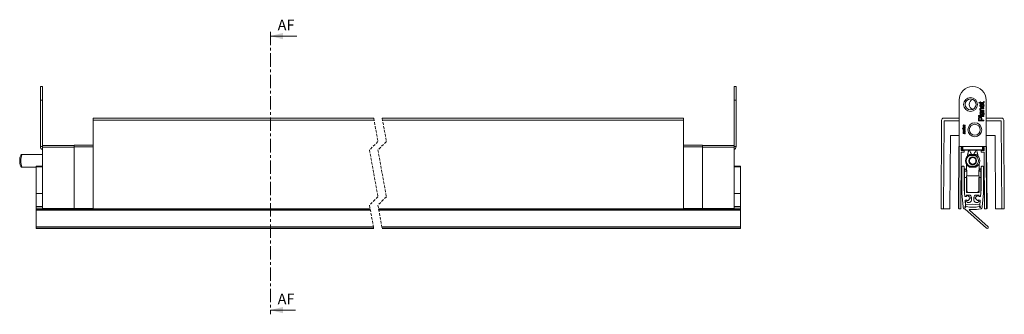
# Model space of a CAD drawing. Units: millimetres. Extents: x -5406 to 6260, y -630 to 1043.
# Drawn here: x 5501 to 5968, y -630 to -491 of the extents above; entities that cross this region are included whole.
import ezdxf

# ---------------------------------------------------------------- set-up
doc = ezdxf.new("R2010")
doc.units = ezdxf.units.MM
doc.linetypes.add('CENTER', pattern=[10.16, 6.35, -1.27, 1.27, -1.27])
doc.linetypes.add('HIDDEN', pattern=[1.905, 1.27, -0.635])
doc.styles.add('SLDTEXTSTYLE0', font='TXT', dxfattribs={"width": 0.605})

msp = doc.modelspace()

# ---------------------------------------------------------------- linework, layer by layer
at = {"color": 7, "linetype": 'CENTER', "lineweight": 0}
msp.add_line((5620.025, -496.373), (5620.025, -630.377), dxfattribs=at)
at = {"color": 7, "linetype": 'Continuous', "lineweight": 0}
for p, q in [((5632.557, -498.373), (5620.025, -498.373)), ((5632.025, -628.377), (5620.025, -628.377))]:
    msp.add_line(p, q, dxfattribs=at)
at = {"color": 7, "linetype": 'Continuous', "lineweight": 15}
for p, q in [((5511.881, -522.294), (5510.881, -522.294)), ((5510.881, -528.694), (5510.881, -522.294)), ((5511.881, -522.294), (5511.881, -528.694)), ((5841.052, -522.294), (5840.052, -522.294)), ((5840.052, -528.694), (5840.052, -522.294)), ((5841.052, -522.294), (5841.052, -528.694)), ((5511.881, -528.694), (5510.881, -528.694)), ((5510.881, -528.694), (5510.881, -550.794)), ((5511.881, -528.694), (5511.881, -550.794)), ((5841.052, -528.694), (5840.052, -528.694)), ((5840.052, -528.694), (5840.052, -550.794)), ((5841.052, -528.694), (5841.052, -550.794)), ((5946.908, -528.694), (5946.908, -550.794)), ((5956.143, -529.801), (5956.787, -529.801)), ((5956.33, -530.13), (5956.143, -529.801)), ((5956.787, -530.13), (5956.33, -530.13)), ((5956.787, -529.505), (5957.083, -529.505)), ((5956.787, -529.801), (5956.787, -529.505)), ((5956.787, -530.361), (5956.787, -530.13)), ((5957.083, -530.361), (5956.787, -530.361)), ((5957.083, -529.505), (5957.083, -529.801)), ((5957.083, -529.801), (5958.148, -529.801)), ((5957.083, -530.13), (5957.083, -530.361)), ((5958.136, -530.13), (5957.083, -530.13)), ((5957.511, -531.823), (5957.511, -530.769)), ((5957.515, -532.396), (5958.664, -532.396)), ((5957.808, -530.442), (5957.808, -531.823)), ((5958.104, -530.773), (5958.137, -530.45)), ((5958.392, -529.505), (5958.668, -529.472)), ((5958.664, -532.396), (5958.664, -532.725)), ((5959.708, -528.694), (5959.708, -550.794)), ((5535.881, -537.294), (5669.082, -537.294)), ((5535.881, -537.294), (5535.881, -538.288)), ((5673.082, -537.294), (5816.052, -537.294)), ((5816.052, -537.294), (5816.052, -538.288)), ((5939.552, -537.294), (5946.908, -537.294)), ((5956.095, -536.11), (5958.664, -536.11)), ((5956.095, -536.439), (5956.095, -536.11)), ((5958.664, -536.439), (5956.095, -536.439)), ((5956.787, -533.581), (5957.049, -533.581)), ((5956.787, -533.911), (5956.787, -533.581)), ((5958.664, -533.911), (5956.787, -533.911)), ((5957.347, -535.504), (5957.314, -535.833)), ((5957.447, -534.253), (5957.849, -534.253)), ((5958.664, -532.725), (5957.543, -532.725)), ((5957.657, -533.581), (5958.664, -533.581)), ((5957.87, -534.617), (5957.775, -534.615)), ((5958.664, -533.581), (5958.664, -533.911)), ((5958.664, -534.154), (5958.664, -534.483)), ((5958.664, -536.11), (5958.664, -536.439)), ((5959.708, -537.294), (5967.064, -537.294)), ((5535.881, -538.288), (5669.261, -538.288)), ((5535.881, -538.288), (5535.881, -580.294)), ((5673.261, -538.288), (5816.052, -538.288)), ((5816.052, -538.288), (5816.052, -580.294)), ((5938.308, -580.294), (5938.552, -538.288)), ((5939.751, -538.494), (5939.508, -580.301)), ((5946.908, -538.494), (5939.751, -538.494)), ((5949.052, -540.521), (5949.068, -540.669)), ((5949.052, -541.41), (5949.068, -541.558)), ((5949.414, -541.328), (5949.397, -541.18)), ((5956.095, -538.626), (5956.095, -537.682)), ((5958.664, -538.626), (5956.095, -538.626)), ((5956.392, -537.65), (5956.392, -538.263)), ((5956.392, -538.263), (5957.314, -538.263)), ((5957.314, -538.263), (5957.314, -537.644)), ((5957.61, -537.634), (5957.61, -538.263)), ((5957.61, -538.263), (5958.664, -538.263)), ((5958.664, -538.263), (5958.664, -538.626)), ((5966.865, -538.494), (5959.708, -538.494)), ((5967.108, -580.301), (5966.865, -538.494)), ((5968.063, -538.288), (5968.308, -580.294)), ((5942.508, -580.318), (5942.71, -545.494)), ((5942.71, -545.494), (5946.908, -545.494)), ((5948.443, -542.231), (5948.591, -542.261)), ((5948.443, -542.381), (5948.443, -542.231)), ((5948.591, -542.412), (5948.443, -542.381)), ((5948.591, -542.261), (5948.591, -542.412)), ((5948.788, -542.302), (5949.727, -542.494)), ((5948.788, -542.452), (5948.788, -542.302)), ((5949.727, -542.645), (5948.788, -542.452)), ((5948.788, -542.587), (5949.727, -543.04)), ((5948.788, -542.735), (5948.788, -542.587)), ((5949.226, -542.93), (5948.788, -542.735)), ((5948.788, -543.122), (5949.267, -543.1)), ((5948.788, -543.287), (5948.788, -543.122)), ((5949.29, -543.495), (5948.788, -543.287)), ((5948.788, -543.682), (5949.22, -543.645)), ((5948.788, -543.83), (5948.788, -543.682)), ((5949.727, -543.731), (5948.788, -543.83)), ((5949.052, -543.962), (5949.068, -544.11)), ((5949.181, -543.341), (5949.727, -543.567)), ((5949.727, -543.205), (5949.186, -543.229)), ((5949.22, -543.645), (5949.452, -543.625)), ((5949.414, -542.217), (5949.397, -542.069)), ((5949.414, -544.769), (5949.397, -544.62)), ((5949.727, -542.494), (5949.727, -542.645)), ((5949.727, -543.04), (5949.727, -543.205)), ((5949.727, -543.567), (5949.727, -543.731)), ((5959.708, -545.494), (5963.905, -545.494)), ((5963.905, -545.494), (5964.108, -580.318)), ((5510.881, -550.794), (5511.881, -550.794)), ((5511.881, -550.294), (5526.881, -550.294)), ((5511.881, -550.988), (5511.881, -550.794)), ((5511.881, -550.988), (5511.881, -580.144)), ((5535.881, -550.094), (5526.881, -550.094)), ((5526.881, -550.987), (5526.881, -550.094)), ((5526.881, -580.142), (5526.881, -550.987)), ((5825.052, -550.094), (5816.052, -550.094)), ((5825.052, -550.987), (5825.052, -550.094)), ((5825.052, -550.294), (5840.052, -550.294)), ((5825.052, -580.142), (5825.052, -550.987)), ((5841.052, -550.794), (5840.052, -550.794)), ((5840.052, -550.794), (5840.052, -550.988)), ((5840.052, -550.988), (5840.052, -580.144)), ((5946.726, -550.987), (5946.509, -580.142)), ((5946.709, -580.144), (5946.926, -550.988)), ((5946.908, -550.794), (5948.665, -550.794)), ((5947.908, -551.294), (5947.898, -552.594)), ((5948.665, -551.294), (5947.908, -551.294)), ((5948.665, -550.794), (5948.665, -552.294)), ((5957.951, -550.794), (5948.665, -550.794)), ((5957.951, -552.294), (5957.951, -550.794)), ((5959.708, -550.794), (5957.951, -550.794)), ((5958.708, -551.294), (5957.951, -551.294)), ((5958.717, -552.594), (5958.708, -551.294)), ((5959.69, -550.988), (5959.907, -580.144)), ((5960.107, -580.142), (5959.89, -550.987)), ((5502.157, -554.566), (5502.08, -554.564)), ((5502.11, -554.544), (5502.157, -554.544)), ((5502.157, -554.566), (5502.157, -554.544)), ((5502.157, -554.544), (5511.881, -554.544)), ((5947.908, -553.394), (5947.709, -580.151)), ((5947.898, -552.594), (5949.158, -552.594)), ((5949.158, -553.394), (5947.908, -553.394)), ((5948.308, -552.444), (5948.308, -551.444)), ((5948.308, -551.444), (5948.665, -551.444)), ((5949.308, -552.444), (5948.308, -552.444)), ((5957.951, -552.294), (5948.665, -552.294)), ((5949.308, -552.294), (5949.308, -552.444)), ((5949.308, -552.444), (5951.308, -552.444)), ((5949.308, -552.744), (5949.308, -553.244)), ((5951.308, -552.444), (5953.04, -552.444)), ((5951.701, -552.444), (5951.385, -552.775)), ((5951.765, -554.57), (5951.773, -554.566)), ((5954.505, -555.044), (5951.768, -555.044)), ((5951.865, -554.544), (5951.847, -554.55)), ((5951.865, -554.544), (5954.743, -554.544)), ((5953.04, -552.444), (5953.04, -552.294)), ((5957.308, -552.444), (5953.04, -552.444)), ((5954.743, -554.544), (5954.751, -554.544)), ((5954.842, -554.566), (5954.825, -554.564)), ((5955.23, -552.775), (5954.914, -552.444)), ((5957.308, -552.444), (5957.308, -552.294)), ((5958.308, -552.444), (5957.308, -552.444)), ((5957.308, -553.244), (5957.308, -552.744)), ((5957.458, -552.594), (5958.717, -552.594)), ((5958.708, -553.394), (5957.458, -553.394)), ((5957.951, -551.444), (5958.308, -551.444)), ((5958.308, -551.444), (5958.308, -552.444)), ((5958.907, -580.151), (5958.708, -553.394)), ((5502.08, -560.523), (5502.157, -560.521)), ((5502.157, -560.544), (5502.11, -560.544)), ((5502.157, -560.544), (5502.157, -560.521)), ((5508.881, -560.544), (5502.157, -560.544)), ((5508.881, -560.092), (5511.881, -560.092)), ((5508.881, -560.392), (5508.881, -560.092)), ((5508.881, -572.99), (5508.881, -560.392)), ((5840.052, -560.092), (5843.052, -560.092)), ((5843.052, -560.392), (5843.052, -560.092)), ((5843.052, -572.99), (5843.052, -560.392)), ((5948.219, -560.392), (5948.219, -572.99)), ((5948.919, -560.092), (5948.519, -560.092)), ((5949.219, -571.019), (5949.219, -560.392)), ((5950.308, -562.394), (5950.308, -559.034)), ((5951.773, -560.521), (5951.765, -560.517)), ((5951.768, -560.044), (5954.505, -560.044)), ((5951.847, -560.537), (5951.865, -560.544)), ((5954.743, -560.544), (5951.865, -560.544)), ((5954.751, -560.544), (5954.743, -560.544)), ((5954.825, -560.523), (5954.842, -560.521)), ((5956.308, -559.034), (5956.308, -562.394)), ((5957.396, -560.392), (5957.396, -571.019)), ((5958.096, -560.092), (5957.696, -560.092)), ((5958.396, -572.99), (5958.396, -560.392)), ((5949.458, -561.594), (5949.458, -562.394)), ((5949.458, -562.394), (5950.458, -562.394)), ((5949.458, -562.394), (5949.458, -565.394)), ((5949.658, -561.394), (5949.758, -561.394)), ((5949.758, -561.394), (5950.458, -562.094)), ((5950.308, -564.594), (5956.308, -564.594)), ((5950.308, -572.594), (5950.308, -564.594)), ((5950.458, -562.094), (5950.458, -562.394)), ((5950.458, -562.394), (5950.458, -564.594)), ((5956.158, -562.094), (5956.858, -561.394)), ((5956.158, -562.394), (5956.158, -562.094)), ((5956.158, -562.394), (5957.158, -562.394)), ((5956.158, -564.594), (5956.158, -562.394)), ((5956.308, -564.594), (5956.308, -572.594)), ((5956.858, -561.394), (5956.958, -561.394)), ((5957.158, -562.394), (5957.158, -561.594)), ((5957.158, -565.394), (5957.158, -562.394)), ((5949.458, -573.348), (5949.458, -565.394)), ((5949.458, -565.394), (5950.458, -565.394)), ((5950.458, -571.594), (5950.458, -565.394)), ((5956.158, -565.394), (5956.158, -571.594)), ((5956.158, -565.394), (5957.158, -565.394)), ((5957.158, -565.394), (5957.158, -573.348)), ((5508.881, -572.99), (5511.881, -572.99)), ((5508.881, -579.155), (5508.881, -572.99)), ((5840.052, -572.99), (5843.052, -572.99)), ((5843.052, -579.155), (5843.052, -572.99)), ((5948.219, -572.99), (5948.761, -579.155)), ((5949.573, -574.479), (5949.219, -571.019)), ((5950.367, -574.398), (5949.573, -574.479)), ((5950.094, -574.426), (5949.763, -574.373)), ((5951.708, -573.794), (5950.283, -573.794)), ((5950.283, -573.794), (5950.326, -574.205)), ((5956.308, -572.594), (5950.308, -572.594)), ((5950.359, -574.331), (5950.367, -574.398)), ((5952.12, -574.967), (5950.831, -574.053)), ((5955.158, -572.594), (5951.458, -572.594)), ((5955.784, -574.053), (5954.496, -574.967)), ((5956.332, -573.794), (5954.908, -573.794)), ((5956.249, -574.398), (5956.256, -574.331)), ((5957.042, -574.479), (5956.249, -574.398)), ((5956.289, -574.205), (5956.332, -573.794)), ((5956.852, -574.373), (5956.522, -574.426)), ((5957.396, -571.019), (5957.042, -574.479)), ((5957.855, -579.155), (5958.396, -572.99)), ((5508.881, -579.155), (5511.881, -579.155)), ((5508.881, -579.392), (5508.881, -579.155)), ((5840.052, -579.155), (5843.052, -579.155)), ((5843.052, -579.392), (5843.052, -579.155)), ((5948.761, -579.155), (5948.761, -579.392)), ((5949.572, -579.464), (5949.959, -579.077)), ((5949.764, -576.219), (5950.556, -576.126)), ((5949.959, -579.077), (5949.764, -576.219)), ((5950.178, -579.292), (5949.789, -579.681)), ((5949.915, -577.946), (5949.821, -577.053)), ((5950.008, -576.699), (5950.323, -576.578)), ((5950.412, -578.394), (5953.308, -578.089)), ((5950.556, -576.126), (5950.564, -576.193)), ((5950.593, -576.744), (5950.659, -577.374)), ((5950.659, -577.374), (5951.812, -577.253)), ((5951.084, -576.362), (5952.144, -575.19)), ((5952.708, -576.258), (5952.708, -574.794)), ((5953.308, -578.089), (5956.203, -578.394)), ((5953.908, -574.794), (5953.908, -576.258)), ((5954.471, -575.19), (5955.531, -576.362)), ((5954.803, -577.253), (5955.956, -577.374)), ((5955.956, -577.374), (5956.022, -576.744)), ((5956.052, -576.193), (5956.059, -576.126)), ((5956.059, -576.126), (5956.851, -576.219)), ((5956.293, -576.578), (5956.608, -576.699)), ((5956.826, -579.681), (5956.437, -579.292)), ((5956.851, -576.219), (5956.656, -579.076)), ((5956.656, -579.076), (5957.043, -579.464)), ((5956.794, -577.057), (5956.7, -577.946)), ((5957.855, -579.392), (5957.855, -579.155)), ((5508.881, -580.386), (5508.881, -579.392)), ((5508.881, -580.386), (5667.407, -580.386)), ((5508.881, -580.692), (5508.881, -580.386)), ((5508.881, -580.693), (5667.462, -580.693)), ((5508.881, -580.909), (5508.881, -580.693)), ((5508.881, -580.909), (5667.501, -580.909)), ((5508.881, -588.886), (5508.881, -580.909)), ((5511.881, -580.295), (5511.881, -580.144)), ((5511.881, -580.295), (5511.881, -580.3)), ((5511.881, -580.3), (5535.881, -580.3)), ((5535.881, -580.142), (5526.881, -580.142)), ((5526.881, -580.144), (5526.881, -580.142)), ((5535.881, -580.144), (5526.881, -580.144)), ((5535.881, -580.294), (5667.39, -580.294)), ((5535.881, -580.294), (5535.881, -580.301)), ((5535.881, -580.301), (5667.392, -580.301)), ((5535.881, -580.318), (5535.881, -580.301)), ((5535.881, -580.318), (5667.395, -580.318)), ((5671.391, -580.294), (5816.052, -580.294)), ((5671.392, -580.301), (5816.052, -580.301)), ((5671.395, -580.318), (5816.052, -580.318)), ((5671.407, -580.386), (5843.052, -580.386)), ((5671.462, -580.693), (5843.052, -580.693)), ((5671.501, -580.909), (5843.052, -580.909)), ((5825.052, -580.142), (5816.052, -580.142)), ((5825.052, -580.144), (5816.052, -580.144)), ((5816.052, -580.294), (5816.052, -580.301)), ((5816.052, -580.3), (5840.052, -580.3)), ((5816.052, -580.301), (5816.052, -580.318)), ((5825.052, -580.144), (5825.052, -580.142)), ((5840.052, -580.144), (5840.052, -580.295)), ((5840.052, -580.295), (5840.052, -580.3)), ((5843.052, -580.386), (5843.052, -579.392)), ((5843.052, -580.692), (5843.052, -580.386)), ((5843.052, -580.909), (5843.052, -580.693)), ((5843.052, -588.886), (5843.052, -580.909)), ((5939.508, -580.301), (5938.308, -580.294)), ((5939.508, -580.301), (5942.508, -580.318)), ((5946.509, -580.142), (5946.709, -580.144)), ((5947.558, -580.3), (5946.858, -580.295)), ((5949.645, -580.386), (5959.919, -589.558)), ((5960.591, -588.886), (5951.721, -580.909)), ((5959.758, -580.295), (5959.058, -580.3)), ((5959.907, -580.144), (5960.107, -580.142)), ((5964.108, -580.318), (5967.108, -580.301)), ((5968.308, -580.294), (5967.108, -580.301)), ((5508.881, -589.452), (5508.881, -588.886)), ((5508.881, -588.886), (5668.939, -588.886)), ((5508.881, -589.452), (5669.041, -589.452)), ((5508.881, -589.558), (5508.881, -589.452)), ((5508.881, -589.558), (5669.06, -589.558)), ((5508.881, -589.675), (5508.881, -589.558)), ((5508.881, -589.675), (5669.082, -589.675)), ((5672.939, -588.886), (5843.052, -588.886)), ((5673.041, -589.452), (5843.052, -589.452)), ((5673.06, -589.558), (5843.052, -589.558)), ((5673.082, -589.675), (5843.052, -589.675)), ((5843.052, -589.452), (5843.052, -588.886)), ((5843.052, -589.558), (5843.052, -589.452)), ((5843.052, -589.675), (5843.052, -589.558)), ((5960.484, -589.558), (5960.591, -589.452))]:
    msp.add_line(p, q, dxfattribs=at)
at = {"color": 7, "linetype": 'HIDDEN', "lineweight": 0}
for p, q in [((5669.082, -537.294), (5671.082, -548.389)), ((5673.082, -537.294), (5675.082, -548.389)), ((5671.082, -548.389), (5667.082, -552.389)), ((5675.082, -548.389), (5671.082, -552.389)), ((5667.082, -552.389), (5671.082, -574.58)), ((5671.082, -552.389), (5675.082, -574.58)), ((5671.082, -574.58), (5667.082, -578.58)), ((5675.082, -574.58), (5671.082, -578.58)), ((5667.082, -578.58), (5669.082, -589.675)), ((5671.082, -578.58), (5673.082, -589.675))]:
    msp.add_line(p, q, dxfattribs=at)
at = {"color": 8, "linetype": 'Continuous', "lineweight": 15}
for p, q in [((5526.881, -550.988), (5511.881, -550.988)), ((5535.881, -550.987), (5526.881, -550.987)), ((5825.052, -550.987), (5816.052, -550.987)), ((5840.052, -550.988), (5825.052, -550.988)), ((5511.881, -554.566), (5502.157, -554.566)), ((5951.308, -552.444), (5951.308, -552.294)), ((5502.157, -560.521), (5508.881, -560.521)), ((5508.881, -560.392), (5511.881, -560.392)), ((5840.052, -560.392), (5843.052, -560.392)), ((5508.881, -579.392), (5511.881, -579.392)), ((5511.881, -580.144), (5535.881, -580.144)), ((5535.881, -580.295), (5511.881, -580.295)), ((5816.052, -580.144), (5840.052, -580.144)), ((5840.052, -580.295), (5816.052, -580.295)), ((5840.052, -579.392), (5843.052, -579.392))]:
    msp.add_line(p, q, dxfattribs=at)
at = {"color": 7, "linetype": 'Continuous', "lineweight": 15, "flags": 128}
for points in [[(5948.936, -543.24), (5949.073, -543.297), (5949.181, -543.341)], [(5946.955, -550.794), (5946.94, -550.853), (5946.926, -550.988)], [(5959.69, -550.988), (5959.676, -550.853), (5959.661, -550.794)], [(5955.732, -554.648), (5955.732, -554.648)]]:
    msp.add_lwpolyline(points, dxfattribs=at)
at = {"color": 7, "linetype": 'Continuous', "lineweight": 15}
for centre, radius in [((5952.308, -530.794), 3.3), ((5952.308, -530.794), 2.6), ((5954.308, -542.794), 3.3), ((5954.308, -542.794), 2.6), ((5953.308, -557.544), 1.85)]:
    msp.add_circle(centre, radius, dxfattribs=at)
for centre, radius, start, end in [((5953.308, -528.694), 6.4, 0, 180), ((5954.308, -530.794), 2.6, 112.61986, 180), ((5954.308, -530.794), 2.6, 180, 247.38014), ((5939.552, -538.294), 1, 90, 179.66689), ((5967.064, -538.294), 1, 0.33311, 90), ((5512.381, -550.794), 1.5, 180.00025, 250.52945), ((5839.552, -550.794), 1.5, 289.47082, 0.0011), ((5947.626, -550.994), 0.9, 142.89906, 179.57416), ((5958.99, -550.994), 0.9, 0.42584, 37.10094), ((5509.287, -557.544), 7.727, 157.33246, 202.66754), ((5502.115, -554.583), 0.0393, 96.63619, 151.34312), ((5949.158, -552.744), 0.15, 0, 90), ((5949.158, -553.244), 0.15, 270, 0), ((5953.308, -557.544), 3.35, 117.41428, 242.58572), ((5953.137, -557.544), 2.85, 118.69441, 241.30559), ((5951.847, -554.729), 0.179, 90.25491, 117.33781), ((5951.865, -554.744), 0.2, 90, 117.26604), ((5953.308, -557.544), 1.55, 75.40745, 104.59255), ((5953.137, -557.544), 2.85, 298.69441, 61.30559), ((5954.742, -554.722), 0.179, 62.49322, 89.92789), ((5954.751, -554.744), 0.2, 62.73396, 90), ((5953.308, -557.544), 3.35, 297.26604, 62.73396), ((5957.458, -552.744), 0.15, 90, 180), ((5957.458, -553.244), 0.15, 180, 270), ((5502.115, -560.504), 0.0393, 208.65726, 263.36403), ((5948.519, -560.392), 0.3, 90, 180), ((5948.919, -560.392), 0.3, 0, 90), ((5953.308, -557.544), 1.55, 164.59255, 195.40745), ((5951.847, -560.359), 0.179, 242.66377, 269.75341), ((5951.865, -560.344), 0.2, 242.73396, 270), ((5953.308, -557.544), 1.55, 135.40745, 164.59255), ((5953.308, -557.544), 1.55, 195.40745, 224.59255), ((5953.308, -557.544), 1.55, 104.59255, 135.40745), ((5953.308, -557.544), 1.55, 224.59255, 255.40745), ((5953.308, -557.544), 1.55, 255.40745, 284.59255), ((5953.308, -557.544), 1.55, 44.59255, 75.40745), ((5953.308, -557.544), 1.55, 284.59255, 315.40745), ((5953.308, -557.544), 1.55, 15.40745, 44.59255), ((5953.308, -557.544), 1.55, 315.40745, 344.59255), ((5954.742, -560.365), 0.179, 270.0721, 297.497), ((5954.751, -560.344), 0.2, 270, 297.26604), ((5953.308, -557.544), 1.55, 344.59255, 15.40745), ((5957.696, -560.392), 0.3, 90, 180), ((5958.096, -560.392), 0.3, 0, 90), ((5949.658, -561.594), 0.2, 90, 180), ((5956.958, -561.594), 0.2, 0, 90), ((5949.81, -574.077), 0.3, 208.70736, 261), ((5950.125, -574.226), 0.202, 290.61891, 6), ((5950.657, -574.298), 0.3, 54.66342, 186.34582), ((5951.458, -571.594), 1, 180, 270), ((5951.708, -574.794), 1, 0, 90), ((5954.908, -574.794), 1, 90, 180), ((5955.158, -571.594), 1, 270, 0), ((5955.958, -574.298), 0.3, 353.65418, 125.33658), ((5956.49, -574.226), 0.202, 174, 249.38109), ((5956.805, -574.077), 0.3, 279, 331.29264), ((5950.115, -576.979), 0.3, 111, 177.67118), ((5950.412, -577.894), 0.5, 186, 270), ((5953.535, -560.748), 18.846, 259.73966, 269.30955), ((5950.394, -576.765), 0.2, 6, 111), ((5950.862, -576.16), 0.3, 186.18456, 317.86706), ((5951.708, -576.258), 1, 276, 0), ((5952.033, -575.089), 0.15, 317.86706, 54.66342), ((5953.081, -560.748), 18.846, 270.69045, 280.26034), ((5954.908, -576.258), 1, 180, 264), ((5954.582, -575.089), 0.15, 125.33658, 222.13294), ((5955.753, -576.16), 0.3, 222.13294, 353.81544), ((5956.221, -576.765), 0.2, 69, 174), ((5956.203, -577.894), 0.5, 270, 354), ((5956.5, -576.979), 0.3, 2.58353, 69), ((5946.859, -580.145), 0.15, 179.57416, 269.57416), ((5947.559, -580.15), 0.15, 269.57416, 359.57416), ((5949.761, -579.392), 1, 180, 263.36804), ((5949.643, -579.535), 0.1, 135, 217.30594), ((5949.961, -579.292), 0.5, 217.30594, 232.69406), ((5949.718, -579.611), 0.1, 232.69406, 315), ((5951.821, -580.798), 0.15, 86.21969, 228.0334), ((5953.19, -560.083), 20.61, 266.21969, 270.32853), ((5953.426, -560.083), 20.61, 269.67147, 279.90227), ((5956.897, -579.611), 0.1, 225, 307.30594), ((5956.655, -579.292), 0.5, 307.30594, 322.69406), ((5956.855, -579.392), 1, 276.63196, 0), ((5956.973, -579.535), 0.1, 322.69406, 45), ((5959.057, -580.15), 0.15, 180.42584, 270.42584), ((5959.757, -580.145), 0.15, 270.42584, 0.42584), ((5960.202, -589.275), 0.4, 225, 315), ((5960.308, -589.169), 0.4, 315, 45)]:
    msp.add_arc(centre, radius, start, end, dxfattribs=at)
for points, knots in [([(5956.754, -531.285), (5956.77, -531.149), (5956.801, -530.876), (5957.076, -530.586), (5957.404, -530.456), (5957.617, -530.445), (5957.723, -530.44)], [0, 0, 0, 0, 0.2793649, 0.5584006, 0.7788825, 1, 1, 1, 1]), ([(5957.741, -532.152), (5957.602, -532.144), (5957.324, -532.128), (5956.982, -531.92), (5956.781, -531.612), (5956.763, -531.394), (5956.754, -531.285)], [0, 0, 0, 0, 0.2807532, 0.559775, 0.77967, 1, 1, 1, 1]), ([(5956.754, -533.01), (5956.76, -532.933), (5956.773, -532.78), (5956.871, -532.582), (5957.032, -532.459), (5957.149, -532.428), (5957.208, -532.413)], [0, 0, 0, 0, 0.28021811, 0.55997089, 0.77963368, 1, 1, 1, 1]), ([(5957.208, -530.89), (5957.156, -530.956), (5957.063, -531.073), (5957.054, -531.221), (5957.05, -531.286)], [0, 0, 0, 0, 0.5585071, 1, 1, 1, 1]), ([(5957.05, -531.286), (5957.056, -531.36), (5957.069, -531.507), (5957.183, -531.684), (5957.339, -531.796), (5957.454, -531.814), (5957.511, -531.823)], [0, 0, 0, 0, 0.2801886, 0.5597318, 0.7796486, 1, 1, 1, 1]), ([(5957.511, -530.769), (5957.449, -530.778), (5957.337, -530.793), (5957.247, -530.861), (5957.208, -530.89)], [0, 0, 0, 0, 0.5606676, 1, 1, 1, 1]), ([(5957.208, -532.413), (5957.265, -532.407), (5957.367, -532.396), (5957.47, -532.396), (5957.515, -532.396)], [0, 0, 0, 0, 0.55977502, 1, 1, 1, 1]), ([(5957.723, -530.44), (5957.739, -530.44), (5957.767, -530.441), (5957.795, -530.441), (5957.808, -530.442)], [0, 0, 0, 0, 0.5599244, 1, 1, 1, 1]), ([(5958.697, -531.267), (5958.684, -531.406), (5958.659, -531.683), (5958.397, -531.993), (5958.066, -532.135), (5957.85, -532.147), (5957.741, -532.152)], [0, 0, 0, 0, 0.27995274, 0.55866471, 0.77899499, 1, 1, 1, 1]), ([(5957.808, -531.823), (5957.893, -531.813), (5958.062, -531.792), (5958.266, -531.655), (5958.383, -531.463), (5958.395, -531.329), (5958.4, -531.262)], [0, 0, 0, 0, 0.2806241, 0.5596855, 0.7796589, 1, 1, 1, 1]), ([(5958.4, -531.262), (5958.397, -531.205), (5958.39, -531.092), (5958.309, -530.898), (5958.182, -530.82), (5958.104, -530.773)], [0, 0, 0, 0, 0.2812815, 0.5619079, 1, 1, 1, 1]), ([(5958.697, -529.704), (5958.695, -529.756), (5958.691, -529.859), (5958.631, -530.008), (5958.443, -530.15), (5958.263, -530.138), (5958.136, -530.13)], [0, 0, 0, 0, 0.1874301, 0.3738158, 0.5594555, 1, 1, 1, 1]), ([(5958.137, -530.45), (5958.23, -530.487), (5958.417, -530.561), (5958.657, -530.849), (5958.681, -531.109), (5958.697, -531.267)], [0, 0, 0, 0, 0.2806092, 0.5608296, 1, 1, 1, 1]), ([(5958.148, -529.801), (5958.21, -529.805), (5958.287, -529.811), (5958.362, -529.759), (5958.397, -529.71), (5958.399, -529.664), (5958.4, -529.634)], [0, 0, 0, 0, 0.49959196, 0.62524628, 0.75034668, 1, 1, 1, 1]), ([(5958.4, -529.634), (5958.399, -529.61), (5958.398, -529.567), (5958.394, -529.524), (5958.392, -529.505)], [0, 0, 0, 0, 0.5599447, 1, 1, 1, 1]), ([(5958.668, -529.472), (5958.677, -529.515), (5958.692, -529.592), (5958.695, -529.67), (5958.697, -529.704)], [0, 0, 0, 0, 0.5600445, 1, 1, 1, 1]), ([(5956.095, -537.682), (5956.096, -537.611), (5956.096, -537.483), (5956.112, -537.357), (5956.119, -537.301)], [0, 0, 0, 0, 0.5601123, 1, 1, 1, 1]), ([(5956.119, -537.301), (5956.142, -537.208), (5956.188, -537.023), (5956.385, -536.831), (5956.61, -536.732), (5956.759, -536.721), (5956.834, -536.716)], [0, 0, 0, 0, 0.2800135, 0.5589074, 0.7793847, 1, 1, 1, 1]), ([(5956.844, -537.078), (5956.793, -537.081), (5956.69, -537.088), (5956.559, -537.151), (5956.46, -537.242), (5956.43, -537.317), (5956.414, -537.354)], [0, 0, 0, 0, 0.2802459, 0.5600641, 0.7801386, 1, 1, 1, 1]), ([(5957.049, -533.581), (5956.999, -533.543), (5956.9, -533.466), (5956.778, -533.271), (5956.763, -533.109), (5956.754, -533.01)], [0, 0, 0, 0, 0.2805551, 0.560817, 1, 1, 1, 1]), ([(5956.754, -534.983), (5956.763, -534.811), (5956.776, -534.572), (5956.972, -534.326), (5957.101, -534.288), (5957.165, -534.269)], [0, 0, 0, 0, 0.5592529, 0.7791975, 1, 1, 1, 1]), ([(5957.314, -535.833), (5957.211, -535.803), (5957.008, -535.743), (5956.78, -535.418), (5956.764, -535.148), (5956.754, -534.983)], [0, 0, 0, 0, 0.2804265, 0.5593021, 1, 1, 1, 1]), ([(5956.834, -536.716), (5956.962, -536.73), (5957.218, -536.757), (5957.589, -537.084), (5957.602, -537.426), (5957.61, -537.634)], [0, 0, 0, 0, 0.28074418, 0.55970825, 1, 1, 1, 1]), ([(5957.314, -537.644), (5957.311, -537.565), (5957.305, -537.409), (5957.212, -537.198), (5957.03, -537.091), (5956.906, -537.082), (5956.844, -537.078)], [0, 0, 0, 0, 0.2814007, 0.5597456, 0.7793501, 1, 1, 1, 1]), ([(5957.543, -532.725), (5957.477, -532.726), (5957.345, -532.727), (5957.162, -532.794), (5957.064, -532.944), (5957.055, -533.049), (5957.05, -533.101)], [0, 0, 0, 0, 0.2816879, 0.5597913, 0.7795835, 1, 1, 1, 1]), ([(5957.05, -533.101), (5957.055, -533.156), (5957.064, -533.266), (5957.143, -533.416), (5957.332, -533.573), (5957.523, -533.578), (5957.657, -533.581)], [0, 0, 0, 0, 0.1872731, 0.3743662, 0.5605373, 1, 1, 1, 1]), ([(5957.149, -534.7), (5957.115, -534.759), (5957.054, -534.866), (5957.051, -534.988), (5957.05, -535.042)], [0, 0, 0, 0, 0.5578682, 1, 1, 1, 1]), ([(5957.05, -535.042), (5957.052, -535.098), (5957.055, -535.21), (5957.105, -535.366), (5957.221, -535.461), (5957.305, -535.49), (5957.347, -535.504)], [0, 0, 0, 0, 0.28085369, 0.55975906, 0.77949432, 1, 1, 1, 1]), ([(5957.402, -534.615), (5957.349, -534.616), (5957.255, -534.618), (5957.182, -534.675), (5957.149, -534.7)], [0, 0, 0, 0, 0.5619078, 1, 1, 1, 1]), ([(5957.165, -534.269), (5957.218, -534.263), (5957.311, -534.253), (5957.405, -534.253), (5957.447, -534.253)], [0, 0, 0, 0, 0.5598607, 1, 1, 1, 1]), ([(5957.478, -534.617), (5957.464, -534.616), (5957.438, -534.616), (5957.413, -534.615), (5957.402, -534.615)], [0, 0, 0, 0, 0.5601477, 1, 1, 1, 1]), ([(5957.586, -535.159), (5957.573, -535.057), (5957.55, -534.873), (5957.5, -534.695), (5957.478, -534.617)], [0, 0, 0, 0, 0.5601853, 1, 1, 1, 1]), ([(5957.634, -535.43), (5957.623, -535.38), (5957.603, -535.29), (5957.591, -535.2), (5957.586, -535.159)], [0, 0, 0, 0, 0.5599314, 1, 1, 1, 1]), ([(5958.166, -535.866), (5958.097, -535.859), (5957.958, -535.845), (5957.743, -535.701), (5957.675, -535.533), (5957.634, -535.43)], [0, 0, 0, 0, 0.2804744, 0.560988, 1, 1, 1, 1]), ([(5957.775, -534.615), (5957.8, -534.706), (5957.846, -534.869), (5957.867, -535.037), (5957.877, -535.111)], [0, 0, 0, 0, 0.5597635, 1, 1, 1, 1]), ([(5957.849, -534.253), (5957.943, -534.253), (5958.097, -534.252), (5958.312, -534.245), (5958.495, -534.224), (5958.607, -534.177), (5958.664, -534.154)], [0, 0, 0, 0, 0.34020114, 0.56034276, 0.78016359, 1, 1, 1, 1]), ([(5958.131, -534.666), (5958.083, -534.649), (5957.999, -534.618), (5957.91, -534.617), (5957.87, -534.617)], [0, 0, 0, 0, 0.5589685, 1, 1, 1, 1]), ([(5957.877, -535.111), (5957.887, -535.204), (5957.899, -535.322), (5957.965, -535.446), (5958.015, -535.496), (5958.078, -535.53), (5958.124, -535.535), (5958.148, -535.537)], [0, 0, 0, 0, 0.5002789, 0.62533, 0.7502725, 0.8751484, 1, 1, 1, 1]), ([(5958.4, -535.177), (5958.386, -535.061), (5958.36, -534.854), (5958.201, -534.723), (5958.131, -534.666)], [0, 0, 0, 0, 0.5597516, 1, 1, 1, 1]), ([(5958.148, -535.537), (5958.178, -535.534), (5958.24, -535.527), (5958.316, -535.468), (5958.39, -535.355), (5958.396, -535.25), (5958.4, -535.177)], [0, 0, 0, 0, 0.1865587, 0.3734551, 0.5606089, 1, 1, 1, 1]), ([(5958.697, -535.252), (5958.692, -535.338), (5958.682, -535.509), (5958.557, -535.722), (5958.369, -535.849), (5958.234, -535.861), (5958.166, -535.866)], [0, 0, 0, 0, 0.2808185, 0.5596891, 0.779695, 1, 1, 1, 1]), ([(5958.664, -534.483), (5958.624, -534.51), (5958.553, -534.556), (5958.47, -534.574), (5958.433, -534.582)], [0, 0, 0, 0, 0.5596932, 1, 1, 1, 1]), ([(5958.433, -534.582), (5958.517, -534.695), (5958.666, -534.895), (5958.687, -535.143), (5958.697, -535.252)], [0, 0, 0, 0, 0.55997, 1, 1, 1, 1]), ([(5948.772, -540.881), (5948.774, -540.833), (5948.778, -540.737), (5948.838, -540.613), (5948.939, -540.535), (5949.014, -540.526), (5949.052, -540.521)], [0, 0, 0, 0, 0.2810363, 0.5602946, 0.7799945, 1, 1, 1, 1]), ([(5949.039, -541.212), (5948.994, -541.205), (5948.906, -541.191), (5948.79, -541.067), (5948.779, -540.952), (5948.772, -540.881)], [0, 0, 0, 0, 0.2796065, 0.560278, 1, 1, 1, 1]), ([(5948.772, -541.77), (5948.774, -541.722), (5948.778, -541.626), (5948.838, -541.503), (5948.939, -541.424), (5949.014, -541.415), (5949.052, -541.41)], [0, 0, 0, 0, 0.2810363, 0.5602946, 0.7799945, 1, 1, 1, 1]), ([(5949.039, -542.102), (5948.994, -542.094), (5948.906, -542.08), (5948.79, -541.956), (5948.779, -541.841), (5948.772, -541.77)], [0, 0, 0, 0, 0.2796065, 0.560278, 1, 1, 1, 1]), ([(5949.068, -540.669), (5949.038, -540.674), (5948.979, -540.683), (5948.898, -540.764), (5948.891, -540.842), (5948.887, -540.889)], [0, 0, 0, 0, 0.2805329, 0.5604438, 1, 1, 1, 1]), ([(5948.887, -540.889), (5948.888, -540.911), (5948.89, -540.955), (5948.916, -541.011), (5948.955, -541.054), (5948.989, -541.061), (5949.006, -541.064)], [0, 0, 0, 0, 0.2810613, 0.56122, 0.7814278, 1, 1, 1, 1]), ([(5949.068, -541.558), (5949.038, -541.563), (5948.979, -541.572), (5948.898, -541.653), (5948.891, -541.731), (5948.887, -541.778)], [0, 0, 0, 0, 0.2805265, 0.560431, 1, 1, 1, 1]), ([(5948.887, -541.778), (5948.888, -541.8), (5948.89, -541.844), (5948.916, -541.9), (5948.955, -541.943), (5948.989, -541.95), (5949.006, -541.953)], [0, 0, 0, 0, 0.2810384, 0.561206, 0.7814208, 1, 1, 1, 1]), ([(5949.006, -541.064), (5949.023, -541.062), (5949.054, -541.057), (5949.074, -541.034), (5949.083, -541.024)], [0, 0, 0, 0, 0.5582336, 1, 1, 1, 1]), ([(5949.006, -541.953), (5949.023, -541.951), (5949.054, -541.946), (5949.074, -541.923), (5949.083, -541.913)], [0, 0, 0, 0, 0.5582336, 1, 1, 1, 1]), ([(5949.234, -541.094), (5949.206, -541.131), (5949.156, -541.198), (5949.075, -541.208), (5949.039, -541.212)], [0, 0, 0, 0, 0.5597732, 1, 1, 1, 1]), ([(5949.083, -541.024), (5949.098, -540.999), (5949.125, -540.955), (5949.146, -540.907), (5949.155, -540.886)], [0, 0, 0, 0, 0.5595434, 1, 1, 1, 1]), ([(5949.083, -541.913), (5949.098, -541.888), (5949.125, -541.844), (5949.146, -541.796), (5949.155, -541.775)], [0, 0, 0, 0, 0.5595434, 1, 1, 1, 1]), ([(5949.155, -540.886), (5949.175, -540.841), (5949.209, -540.76), (5949.26, -540.688), (5949.282, -540.657)], [0, 0, 0, 0, 0.5607966, 1, 1, 1, 1]), ([(5949.155, -541.775), (5949.175, -541.73), (5949.209, -541.649), (5949.26, -541.577), (5949.282, -541.546)], [0, 0, 0, 0, 0.5607966, 1, 1, 1, 1]), ([(5949.404, -540.767), (5949.38, -540.802), (5949.34, -540.858), (5949.304, -540.947), (5949.271, -541.022), (5949.246, -541.07), (5949.234, -541.094)], [0, 0, 0, 0, 0.338886, 0.5593036, 0.779709, 1, 1, 1, 1]), ([(5949.404, -541.656), (5949.38, -541.691), (5949.34, -541.747), (5949.304, -541.836), (5949.271, -541.911), (5949.246, -541.959), (5949.234, -541.983)], [0, 0, 0, 0, 0.338886, 0.5593036, 0.779709, 1, 1, 1, 1]), ([(5949.282, -540.657), (5949.312, -540.634), (5949.365, -540.594), (5949.431, -540.589), (5949.46, -540.587)], [0, 0, 0, 0, 0.5591018, 1, 1, 1, 1]), ([(5949.282, -541.546), (5949.312, -541.523), (5949.365, -541.483), (5949.431, -541.478), (5949.46, -541.476)], [0, 0, 0, 0, 0.5591018, 1, 1, 1, 1]), ([(5949.397, -541.18), (5949.433, -541.178), (5949.503, -541.175), (5949.585, -541.113), (5949.622, -541.029), (5949.626, -540.974), (5949.628, -540.947)], [0, 0, 0, 0, 0.28089887, 0.55826089, 0.77893266, 1, 1, 1, 1]), ([(5949.397, -542.069), (5949.433, -542.067), (5949.503, -542.064), (5949.585, -542.002), (5949.622, -541.918), (5949.626, -541.863), (5949.628, -541.836)], [0, 0, 0, 0, 0.28089887, 0.55826089, 0.77893266, 1, 1, 1, 1]), ([(5949.484, -540.735), (5949.467, -540.737), (5949.438, -540.741), (5949.414, -540.759), (5949.404, -540.767)], [0, 0, 0, 0, 0.5587369, 1, 1, 1, 1]), ([(5949.484, -541.624), (5949.467, -541.626), (5949.438, -541.63), (5949.414, -541.648), (5949.404, -541.656)], [0, 0, 0, 0, 0.5587369, 1, 1, 1, 1]), ([(5949.666, -541.232), (5949.649, -541.253), (5949.614, -541.293), (5949.524, -541.331), (5949.456, -541.329), (5949.414, -541.328)], [0, 0, 0, 0, 0.2799299, 0.5599853, 1, 1, 1, 1]), ([(5949.46, -540.587), (5949.509, -540.596), (5949.606, -540.615), (5949.724, -540.758), (5949.736, -540.884), (5949.743, -540.961)], [0, 0, 0, 0, 0.2793946, 0.5594971, 1, 1, 1, 1]), ([(5949.46, -541.476), (5949.509, -541.485), (5949.606, -541.504), (5949.724, -541.647), (5949.736, -541.773), (5949.743, -541.85)], [0, 0, 0, 0, 0.2793946, 0.5594971, 1, 1, 1, 1]), ([(5949.628, -540.947), (5949.627, -540.92), (5949.625, -540.867), (5949.597, -540.797), (5949.547, -540.745), (5949.505, -540.738), (5949.484, -540.735)], [0, 0, 0, 0, 0.2810823, 0.5607751, 0.7808853, 1, 1, 1, 1]), ([(5949.628, -541.836), (5949.627, -541.809), (5949.625, -541.756), (5949.597, -541.686), (5949.547, -541.634), (5949.505, -541.628), (5949.484, -541.624)], [0, 0, 0, 0, 0.2810823, 0.5607751, 0.7808853, 1, 1, 1, 1]), ([(5949.743, -540.961), (5949.74, -541.015), (5949.735, -541.112), (5949.687, -541.195), (5949.666, -541.232)], [0, 0, 0, 0, 0.5600123, 1, 1, 1, 1]), ([(5949.743, -541.85), (5949.74, -541.904), (5949.735, -542.001), (5949.687, -542.084), (5949.666, -542.121)], [0, 0, 0, 0, 0.5599991, 1, 1, 1, 1]), ([(5956.414, -537.354), (5956.406, -537.409), (5956.391, -537.507), (5956.392, -537.607), (5956.392, -537.65)], [0, 0, 0, 0, 0.5595771, 1, 1, 1, 1]), ([(5948.772, -544.322), (5948.774, -544.274), (5948.778, -544.178), (5948.838, -544.054), (5948.939, -543.976), (5949.014, -543.967), (5949.052, -543.962)], [0, 0, 0, 0, 0.2810372, 0.5602964, 0.7799969, 1, 1, 1, 1]), ([(5949.039, -544.653), (5948.994, -544.646), (5948.906, -544.632), (5948.79, -544.508), (5948.779, -544.393), (5948.772, -544.322)], [0, 0, 0, 0, 0.2796003, 0.5602812, 1, 1, 1, 1]), ([(5949.068, -544.11), (5949.038, -544.115), (5948.979, -544.123), (5948.898, -544.204), (5948.891, -544.283), (5948.887, -544.33)], [0, 0, 0, 0, 0.2805354, 0.5604264, 1, 1, 1, 1]), ([(5948.887, -544.33), (5948.888, -544.352), (5948.89, -544.396), (5948.916, -544.452), (5948.955, -544.495), (5948.989, -544.502), (5949.006, -544.505)], [0, 0, 0, 0, 0.2810695, 0.5612072, 0.7814214, 1, 1, 1, 1]), ([(5949.186, -543.229), (5949.139, -543.231), (5949.056, -543.235), (5948.973, -543.238), (5948.936, -543.24)], [0, 0, 0, 0, 0.5599783, 1, 1, 1, 1]), ([(5949.006, -544.505), (5949.023, -544.502), (5949.054, -544.497), (5949.074, -544.475), (5949.083, -544.465)], [0, 0, 0, 0, 0.5582336, 1, 1, 1, 1]), ([(5949.234, -541.983), (5949.206, -542.02), (5949.156, -542.087), (5949.075, -542.097), (5949.039, -542.102)], [0, 0, 0, 0, 0.5597732, 1, 1, 1, 1]), ([(5949.234, -544.535), (5949.206, -544.572), (5949.156, -544.639), (5949.075, -544.649), (5949.039, -544.653)], [0, 0, 0, 0, 0.5597732, 1, 1, 1, 1]), ([(5949.083, -544.465), (5949.098, -544.44), (5949.125, -544.395), (5949.146, -544.348), (5949.155, -544.327)], [0, 0, 0, 0, 0.5595007, 1, 1, 1, 1]), ([(5949.155, -544.327), (5949.175, -544.281), (5949.209, -544.201), (5949.26, -544.129), (5949.282, -544.098)], [0, 0, 0, 0, 0.5607853, 1, 1, 1, 1]), ([(5949.579, -543.086), (5949.513, -543.057), (5949.395, -543.004), (5949.278, -542.952), (5949.226, -542.93)], [0, 0, 0, 0, 0.5600039, 1, 1, 1, 1]), ([(5949.404, -544.208), (5949.38, -544.243), (5949.34, -544.299), (5949.304, -544.388), (5949.271, -544.463), (5949.246, -544.511), (5949.234, -544.535)], [0, 0, 0, 0, 0.3389035, 0.559303, 0.7797087, 1, 1, 1, 1]), ([(5949.267, -543.1), (5949.325, -543.098), (5949.429, -543.093), (5949.533, -543.088), (5949.579, -543.086)], [0, 0, 0, 0, 0.55999711, 1, 1, 1, 1]), ([(5949.282, -544.098), (5949.312, -544.075), (5949.365, -544.034), (5949.431, -544.03), (5949.46, -544.028)], [0, 0, 0, 0, 0.5590985, 1, 1, 1, 1]), ([(5949.579, -543.614), (5949.546, -543.6), (5949.492, -543.578), (5949.417, -543.547), (5949.354, -543.521), (5949.312, -543.503), (5949.29, -543.495)], [0, 0, 0, 0, 0.3400215, 0.5600264, 0.7800154, 1, 1, 1, 1]), ([(5949.397, -544.62), (5949.433, -544.619), (5949.503, -544.616), (5949.585, -544.554), (5949.622, -544.47), (5949.626, -544.415), (5949.628, -544.388)], [0, 0, 0, 0, 0.2809045, 0.558272, 0.7789482, 1, 1, 1, 1]), ([(5949.484, -544.176), (5949.467, -544.178), (5949.438, -544.182), (5949.414, -544.2), (5949.404, -544.208)], [0, 0, 0, 0, 0.55877181, 1, 1, 1, 1]), ([(5949.666, -542.121), (5949.649, -542.142), (5949.614, -542.182), (5949.524, -542.22), (5949.456, -542.218), (5949.414, -542.217)], [0, 0, 0, 0, 0.2799165, 0.5599771, 1, 1, 1, 1]), ([(5949.666, -544.673), (5949.649, -544.693), (5949.614, -544.734), (5949.524, -544.772), (5949.456, -544.77), (5949.414, -544.769)], [0, 0, 0, 0, 0.2799165, 0.5599771, 1, 1, 1, 1]), ([(5949.452, -543.625), (5949.476, -543.623), (5949.518, -543.619), (5949.56, -543.615), (5949.579, -543.614)], [0, 0, 0, 0, 0.560042, 1, 1, 1, 1]), ([(5949.46, -544.028), (5949.509, -544.037), (5949.606, -544.056), (5949.724, -544.199), (5949.736, -544.325), (5949.743, -544.402)], [0, 0, 0, 0, 0.2793916, 0.5595018, 1, 1, 1, 1]), ([(5949.628, -544.388), (5949.627, -544.361), (5949.625, -544.308), (5949.597, -544.238), (5949.547, -544.186), (5949.505, -544.179), (5949.484, -544.176)], [0, 0, 0, 0, 0.2811011, 0.5607865, 0.780891, 1, 1, 1, 1]), ([(5949.743, -544.402), (5949.74, -544.456), (5949.735, -544.552), (5949.687, -544.636), (5949.666, -544.673)], [0, 0, 0, 0, 0.5600123, 1, 1, 1, 1]), ([(5501.766, -554.699), (5501.702, -554.798), (5501.497, -555.116), (5501.29, -555.755), (5501.151, -556.44), (5501.131, -556.879), (5501.124, -557.031)], [0, 0, 0, 0, 0.14472208, 0.46167927, 0.81464205, 1, 1, 1, 1]), ([(5502.085, -554.552), (5502.063, -554.551), (5501.982, -554.549), (5501.862, -554.602), (5501.796, -554.678), (5501.769, -554.709)], [0, 0, 0, 0, 0.1784654, 0.662509, 1, 1, 1, 1]), ([(5950.883, -554.648), (5950.885, -554.64), (5950.888, -554.63), (5950.915, -554.532), (5950.942, -554.428), (5950.967, -554.337), (5950.989, -554.253), (5951.019, -554.143), (5951.074, -553.937), (5951.189, -553.506), (5951.317, -553.029), (5951.381, -552.79), (5951.385, -552.777), (5951.385, -552.775)], [0, 0, 0, 0, 0.1638909, 0.2302602, 0.2637338, 0.2795614, 0.295458, 0.3142538, 0.3455164, 0.4328237, 0.6844673, 0.9488956, 1, 1, 1, 1]), ([(5950.894, -554.629), (5950.898, -554.672), (5950.909, -554.774), (5950.945, -555.108), (5950.966, -555.299)], [0, 0, 0, 0, 0.4263988, 1, 1, 1, 1]), ([(5952.794, -554.544), (5952.786, -554.53), (5952.662, -554.291), (5952.308, -553.609), (5951.838, -552.707), (5951.747, -552.531), (5951.701, -552.444)], [0, 0, 0, 0, 0.0183075, 0.315465, 0.6618169, 1, 1, 1, 1]), ([(5951.768, -555.044), (5951.768, -555.041), (5951.763, -555.029), (5951.743, -554.962), (5951.717, -554.846), (5951.708, -554.712), (5951.722, -554.61), (5951.751, -554.583), (5951.765, -554.57)], [0, 0, 0, 0, 0.0094074, 0.057778, 0.2978802, 0.5330209, 0.7659368, 1, 1, 1, 1]), ([(5951.847, -554.55), (5951.83, -554.564), (5951.797, -554.592), (5951.765, -554.697), (5951.752, -554.837), (5951.758, -554.958), (5951.766, -555.028), (5951.768, -555.041), (5951.768, -555.044)], [0, 0, 0, 0, 0.2341082, 0.4670156, 0.702102, 0.942215, 0.9905879, 1, 1, 1, 1]), ([(5954.914, -552.444), (5954.882, -552.505), (5954.817, -552.63), (5954.433, -553.368), (5954.059, -554.088), (5953.878, -554.436), (5953.822, -554.544)], [0, 0, 0, 0, 0.2841983, 0.5735498, 0.8679075, 1, 1, 1, 1]), ([(5954.505, -555.044), (5954.505, -555.041), (5954.511, -555), (5954.529, -554.904), (5954.568, -554.764), (5954.623, -554.642), (5954.684, -554.559), (5954.723, -554.549), (5954.743, -554.544)], [0, 0, 0, 0, 0.0084651, 0.1585567, 0.3722748, 0.5820236, 0.790599, 1, 1, 1, 1]), ([(5954.825, -554.564), (5954.805, -554.569), (5954.764, -554.579), (5954.69, -554.659), (5954.615, -554.776), (5954.552, -554.91), (5954.518, -555.002), (5954.506, -555.041), (5954.505, -555.044)], [0, 0, 0, 0, 0.2093595, 0.4179439, 0.6277182, 0.8414602, 0.9915375, 1, 1, 1, 1]), ([(5955.23, -552.775), (5955.243, -552.824), (5955.27, -552.925), (5955.401, -553.411), (5955.516, -553.842), (5955.565, -554.026), (5955.604, -554.17), (5955.629, -554.265), (5955.651, -554.347), (5955.671, -554.421), (5955.697, -554.519), (5955.728, -554.631), (5955.73, -554.641), (5955.732, -554.648)], [0, 0, 0, 0, 0.2682772, 0.546899, 0.6139558, 0.6665892, 0.6870072, 0.7076238, 0.7226212, 0.7375833, 0.7618974, 0.8244141, 1, 1, 1, 1]), ([(5955.649, -555.301), (5955.67, -555.109), (5955.706, -554.774), (5955.717, -554.671), (5955.722, -554.627)], [0, 0, 0, 0, 0.5726235, 1, 1, 1, 1]), ([(5501.124, -557.031), (5501.112, -557.18), (5501.077, -557.628), (5501.122, -558.362), (5501.254, -559.187), (5501.453, -559.876), (5501.676, -560.241), (5501.766, -560.388)], [0, 0, 0, 0, 0.1292899, 0.3879843, 0.631984, 0.8511218, 1, 1, 1, 1]), ([(5501.739, -560.341), (5501.759, -560.37), (5501.807, -560.439), (5501.93, -560.508), (5502.03, -560.518), (5502.08, -560.523)], [0, 0, 0, 0, 0.2583389, 0.6236598, 1, 1, 1, 1]), ([(5501.739, -560.342), (5501.744, -560.354), (5501.753, -560.376), (5501.773, -560.389), (5501.782, -560.396)], [0, 0, 0, 0, 0.5261082, 1, 1, 1, 1]), ([(5501.843, -560.446), (5501.861, -560.462), (5501.923, -560.518), (5502.024, -560.545), (5502.096, -560.541), (5502.11, -560.54)], [0, 0, 0, 0, 0.2482472, 0.8581198, 1, 1, 1, 1]), ([(5951.576, -557.544), (5951.648, -557.419), (5951.725, -557.284), (5951.807, -557.142), (5951.813, -557.132)], [0, 0, 0, 0, 0.9277343, 1, 1, 1, 1]), ([(5951.813, -557.955), (5951.774, -557.887), (5951.692, -557.746), (5951.616, -557.613), (5951.576, -557.544)], [0, 0, 0, 0, 0.4801726, 1, 1, 1, 1]), ([(5951.765, -560.517), (5951.751, -560.504), (5951.722, -560.477), (5951.708, -560.375), (5951.717, -560.241), (5951.743, -560.125), (5951.763, -560.059), (5951.768, -560.046), (5951.768, -560.044)], [0, 0, 0, 0, 0.2340635, 0.4669798, 0.7021291, 0.9422219, 0.9906025, 1, 1, 1, 1]), ([(5951.768, -560.044), (5951.768, -560.046), (5951.766, -560.059), (5951.758, -560.129), (5951.752, -560.25), (5951.765, -560.39), (5951.797, -560.495), (5951.83, -560.523), (5951.847, -560.537)], [0, 0, 0, 0, 0.00940173, 0.05778531, 0.29788931, 0.53298549, 0.76589406, 1, 1, 1, 1]), ([(5952.204, -556.455), (5952.243, -556.387), (5952.325, -556.246), (5952.402, -556.113), (5952.442, -556.044)], [0, 0, 0, 0, 0.4801663, 1, 1, 1, 1]), ([(5952.442, -559.044), (5952.37, -558.919), (5952.292, -558.784), (5952.21, -558.642), (5952.204, -558.632)], [0, 0, 0, 0, 0.9277229, 1, 1, 1, 1]), ([(5952.442, -556.044), (5952.462, -556.044), (5952.615, -556.044), (5952.777, -556.044), (5952.917, -556.044)], [0, 0, 0, 0, 0.1366948, 1, 1, 1, 1]), ([(5952.917, -559.044), (5952.914, -559.044), (5952.75, -559.044), (5952.594, -559.044), (5952.442, -559.044)], [0, 0, 0, 0, 0.01885, 1, 1, 1, 1]), ([(5953.698, -556.044), (5953.701, -556.044), (5953.866, -556.044), (5954.021, -556.044), (5954.174, -556.044)], [0, 0, 0, 0, 0.01885, 1, 1, 1, 1]), ([(5954.174, -559.044), (5954.153, -559.044), (5954.001, -559.044), (5953.838, -559.044), (5953.698, -559.044)], [0, 0, 0, 0, 0.1366948, 1, 1, 1, 1]), ([(5954.174, -556.044), (5954.246, -556.168), (5954.323, -556.303), (5954.406, -556.445), (5954.411, -556.455)], [0, 0, 0, 0, 0.9277474, 1, 1, 1, 1]), ([(5954.411, -558.632), (5954.372, -558.7), (5954.291, -558.841), (5954.214, -558.974), (5954.174, -559.044)], [0, 0, 0, 0, 0.4801654, 1, 1, 1, 1]), ([(5954.505, -560.044), (5954.506, -560.046), (5954.518, -560.085), (5954.552, -560.177), (5954.615, -560.311), (5954.69, -560.428), (5954.764, -560.508), (5954.805, -560.518), (5954.825, -560.523)], [0, 0, 0, 0, 0.0084536, 0.158531, 0.3722813, 0.5820558, 0.7906403, 1, 1, 1, 1]), ([(5954.743, -560.544), (5954.723, -560.538), (5954.684, -560.528), (5954.623, -560.445), (5954.568, -560.323), (5954.529, -560.183), (5954.511, -560.087), (5954.505, -560.046), (5954.505, -560.044)], [0, 0, 0, 0, 0.20940075, 0.41798207, 0.62773217, 0.84145168, 0.99154421, 1, 1, 1, 1]), ([(5954.802, -557.132), (5954.841, -557.2), (5954.923, -557.341), (5955, -557.474), (5955.04, -557.544)], [0, 0, 0, 0, 0.4801663, 1, 1, 1, 1]), ([(5955.04, -557.544), (5954.968, -557.668), (5954.89, -557.803), (5954.808, -557.945), (5954.802, -557.955)], [0, 0, 0, 0, 0.9277351, 1, 1, 1, 1])]:
    msp.add_open_spline(points, degree=3, knots=knots, dxfattribs=at)
at = {"color": 8, "linetype": 'Continuous', "lineweight": 15}
msp.add_open_spline([(5502.08, -554.564), (5502.03, -554.569), (5501.93, -554.579), (5501.807, -554.648), (5501.759, -554.717), (5501.739, -554.745)], degree=3, knots=[0, 0, 0, 0, 0.3773784, 0.7437073, 1, 1, 1, 1], dxfattribs=at)
at = {"color": 7, "linetype": 'Continuous', "lineweight": 0}
for points in [[(5620.025, -498.373), (5626.025, -499.873), (5626.025, -496.873)], [(5620.025, -628.377), (5626.025, -629.877), (5626.025, -626.877)]]:
    msp.add_solid(points, dxfattribs=at)

# ---------------------------------------------------------------- texts
at = {"color": 7, "linetype": 'Continuous', "char_height": 5, "attachment_point": 1, "style": 'SLDTEXTSTYLE0'}
for insert in [(5623.5, -490.579), (5623.5, -620.583)]:
    msp.add_mtext('AF', dxfattribs=dict(at, insert=insert))

doc.saveas('drawing.dxf')
